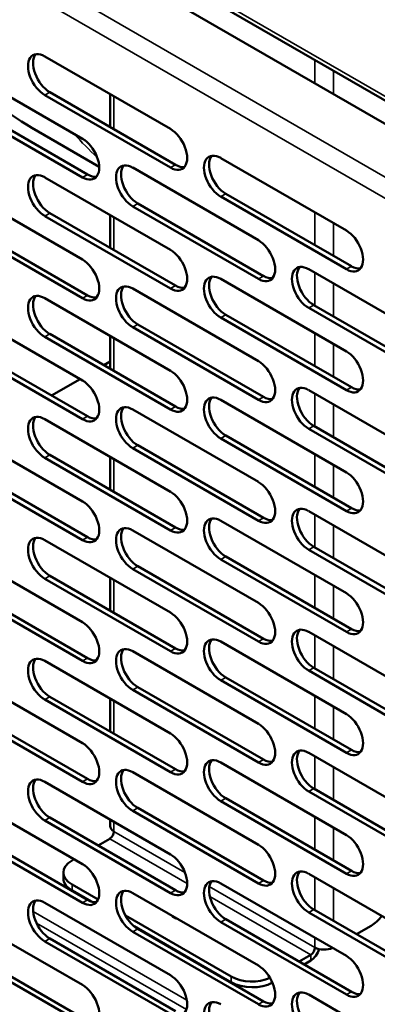
# Model space of a CAD drawing. Units: millimetres. Extents: x 65 to 5840, y 100 to 4100.
# Drawn here: x 5074 to 5122, y 2828 to 2961 of the extents above; entities that cross this region are included whole.
import ezdxf

# ---------------------------------------------------------------- set-up
doc = ezdxf.new("R2010")
doc.units = ezdxf.units.MM
doc.header["$LTSCALE"] = 20
doc.layers.add('Visible (ISO)', color=7, linetype='Continuous', lineweight=50)
doc.layers.add('Visible Narrow (ISO)', color=7, linetype='Continuous', lineweight=35)

msp = doc.modelspace()

# ---------------------------------------------------------------- linework, layer by layer
at = {"layer": 'Visible (ISO)'}
for p, q in [((4998.21, 3018.62), (5150.3, 2930.81)), ((5006.28, 3017.09), (5150.3, 2933.94)), ((5077.1, 2955.63), (5094.07, 2945.83)), ((5065.22, 2954.32), (5082.19, 2944.52)), ((5094.07, 2940.61), (5077.1, 2950.4)), ((5077.78, 2950.79), (5094.75, 2941)), ((5085.92, 2950.54), (5085.92, 2946.1)), ((5082.19, 2939.3), (5065.22, 2949.1)), ((5065.9, 2949.49), (5082.87, 2939.69)), ((5075.35, 2946), (5084.45, 2940.74)), ((5100.86, 2941.91), (5117.83, 2932.11)), ((5088.98, 2940.61), (5105.95, 2930.81)), ((5077.1, 2939.3), (5094.07, 2929.5)), ((5065.22, 2937.99), (5082.19, 2928.19)), ((5117.83, 2926.89), (5100.86, 2936.69)), ((5101.54, 2937.08), (5118.51, 2927.28)), ((5105.95, 2925.58), (5088.98, 2935.38)), ((5089.66, 2935.77), (5106.63, 2925.97)), ((5094.07, 2924.28), (5077.1, 2934.07)), ((5077.78, 2934.47), (5094.75, 2924.67)), ((5085.92, 2934.21), (5085.92, 2929.77)), ((5082.19, 2922.97), (5065.22, 2932.77)), ((5065.9, 2933.16), (5082.87, 2923.36)), ((5112.74, 2926.89), (5129.71, 2917.09)), ((5100.86, 2925.58), (5117.83, 2915.78)), ((5088.98, 2924.28), (5105.95, 2914.48)), ((5077.1, 2922.97), (5094.07, 2913.17)), ((5113.42, 2922.05), (5130.39, 2912.26)), ((5065.22, 2921.66), (5082.19, 2911.86)), ((5101.54, 2920.75), (5118.51, 2910.95)), ((5129.71, 2911.86), (5112.74, 2921.66)), ((5089.66, 2919.44), (5106.63, 2909.64)), ((5117.83, 2910.56), (5100.86, 2920.36)), ((5077.78, 2918.14), (5094.75, 2908.34)), ((5085.92, 2917.88), (5085.92, 2913.44)), ((5105.95, 2909.25), (5088.98, 2919.05)), ((5065.9, 2916.83), (5082.87, 2907.03)), ((5094.07, 2907.95), (5077.1, 2917.74)), ((5082.19, 2906.64), (5065.22, 2916.44)), ((5085.92, 2914.41), (5085.08, 2913.92)), ((5081.86, 2912.06), (5078.01, 2909.84)), ((5112.74, 2910.56), (5129.71, 2900.76)), ((5100.86, 2909.25), (5117.83, 2899.45)), ((5088.98, 2907.95), (5105.95, 2898.15)), ((5077.1, 2906.64), (5094.07, 2896.84)), ((5065.22, 2905.33), (5082.19, 2895.53)), ((5129.71, 2895.53), (5112.74, 2905.33)), ((5113.42, 2905.72), (5130.39, 2895.93)), ((5117.83, 2894.23), (5100.86, 2904.03)), ((5101.54, 2904.42), (5118.51, 2894.62)), ((5105.95, 2892.92), (5088.98, 2902.72)), ((5089.66, 2903.11), (5106.63, 2893.31)), ((5094.07, 2891.62), (5077.1, 2901.41)), ((5077.78, 2901.81), (5094.75, 2892.01)), ((5085.92, 2901.55), (5085.92, 2897.11)), ((5082.19, 2890.31), (5065.22, 2900.11)), ((5065.9, 2900.5), (5082.87, 2890.7)), ((5112.74, 2894.23), (5129.71, 2884.43)), ((5100.86, 2892.92), (5117.83, 2883.12)), ((5088.98, 2891.62), (5105.95, 2881.82)), ((5077.1, 2890.31), (5094.07, 2880.51)), ((5065.22, 2889), (5082.19, 2879.2)), ((5129.71, 2879.2), (5112.74, 2889)), ((5113.42, 2889.39), (5130.39, 2879.6)), ((5117.83, 2877.9), (5100.86, 2887.7)), ((5101.54, 2888.09), (5118.51, 2878.29)), ((5105.95, 2876.59), (5088.98, 2886.39)), ((5089.66, 2886.78), (5106.63, 2876.98)), ((5094.07, 2875.29), (5077.1, 2885.08)), ((5077.78, 2885.48), (5094.75, 2875.68)), ((5085.92, 2885.22), (5085.92, 2880.78)), ((5082.19, 2873.98), (5065.22, 2883.78)), ((5065.9, 2884.17), (5082.87, 2874.37)), ((5112.74, 2877.9), (5129.71, 2868.1)), ((5088.98, 2875.29), (5105.95, 2865.49)), ((5100.86, 2876.59), (5117.83, 2866.79)), ((5077.1, 2873.98), (5094.07, 2864.18)), ((5065.22, 2872.67), (5082.19, 2862.87)), ((5129.71, 2862.87), (5112.74, 2872.67)), ((5113.42, 2873.06), (5130.39, 2863.27)), ((5117.83, 2861.57), (5100.86, 2871.37)), ((5101.54, 2871.76), (5118.51, 2861.96)), ((5105.95, 2860.26), (5088.98, 2870.06)), ((5089.66, 2870.45), (5106.63, 2860.65)), ((5094.07, 2858.96), (5077.1, 2868.75)), ((5077.78, 2869.15), (5094.75, 2859.35)), ((5085.92, 2868.89), (5085.92, 2864.45)), ((5082.19, 2857.65), (5065.22, 2867.45)), ((5065.9, 2867.84), (5082.87, 2858.04)), ((5112.74, 2861.57), (5129.71, 2851.77)), ((5100.86, 2860.26), (5117.83, 2850.46)), ((5088.98, 2858.96), (5105.95, 2849.16)), ((5077.1, 2857.65), (5094.07, 2847.85)), ((5113.42, 2856.73), (5130.39, 2846.94)), ((5065.22, 2856.34), (5082.19, 2846.54)), ((5101.54, 2855.43), (5118.51, 2845.63)), ((5129.71, 2846.54), (5112.74, 2856.34)), ((5089.66, 2854.12), (5106.63, 2844.32)), ((5117.83, 2845.24), (5100.86, 2855.04)), ((5077.78, 2852.82), (5094.75, 2843.02)), ((5105.95, 2843.93), (5088.98, 2853.73)), ((5065.9, 2851.51), (5082.87, 2841.71)), ((5094.07, 2842.63), (5077.1, 2852.42)), ((5085.92, 2852.56), (5085.92, 2851.67)), ((5082.19, 2841.32), (5065.22, 2851.12)), ((5084.29, 2849.06), (5085.87, 2849.97)), ((5080.78, 2847.03), (5081.06, 2847.2)), ((5079.61, 2844.62), (5079.61, 2845.4)), ((5112.74, 2845.24), (5129.71, 2835.44)), ((5080.78, 2843.77), (5084.29, 2841.74)), ((5100.86, 2843.93), (5117.83, 2834.13)), ((5083.38, 2841.49), (5080.78, 2842.98)), ((5088.98, 2842.63), (5105.95, 2832.83)), ((5077.1, 2841.32), (5094.07, 2831.52)), ((5065.22, 2840.01), (5082.19, 2830.21)), ((5087.99, 2839.6), (5102.28, 2831.36)), ((5129.71, 2830.21), (5112.74, 2840.01)), ((5113.42, 2840.4), (5130.39, 2830.61)), ((5102.28, 2830.57), (5089.16, 2838.15)), ((5117.83, 2828.91), (5100.86, 2838.71)), ((5101.54, 2839.1), (5118.51, 2829.3)), ((5121.17, 2838.22), (5119.19, 2837.07)), ((5105.95, 2827.6), (5088.98, 2837.4)), ((5089.66, 2837.79), (5106.63, 2827.99)), ((5094.07, 2826.3), (5077.1, 2836.09)), ((5077.78, 2836.49), (5094.75, 2826.69)), ((5082.19, 2824.99), (5065.22, 2834.79)), ((5065.9, 2835.18), (5082.87, 2825.38)), ((5111.44, 2833.38), (5113.02, 2834.3)), ((5112.12, 2832.99), (5113.02, 2833.51)), ((5112.74, 2828.91), (5129.71, 2819.11))]:
    msp.add_line(p, q, dxfattribs=at)
for centre, major_axis, start_param, end_param in [((5077.1, 2953.02), (-1.6, 2.77), 5.497787, 8.63938), ((5077.78, 2953.41), (-1.6, 2.77), 0.213756, 2.356194), ((5134.35, 3048.19), (-59, -102.19), 6.092106, 6.283185), ((5094.07, 2943.22), (1.6, -2.77), 5.497787, 8.63938), ((5082.19, 2941.91), (1.6, -2.77), 5.497787, 8.63938), ((5100.86, 2939.3), (-1.6, 2.77), 5.497787, 8.63938), ((5101.54, 2939.69), (-1.6, 2.77), 0.213756, 2.356194), ((5088.98, 2937.99), (-1.6, 2.77), 5.497787, 8.63938), ((5089.66, 2938.38), (-1.6, 2.77), 0.213756, 2.356194), ((5094.75, 2943.61), (1.6, -2.77), 5.497787, 6.069429), ((5077.1, 2936.69), (-1.6, 2.77), 5.497787, 8.63938), ((5077.78, 2937.08), (-1.6, 2.77), 0.213756, 2.356194), ((5082.87, 2942.3), (1.6, -2.77), 5.497787, 6.069429), ((5117.83, 2929.5), (1.6, -2.77), 5.497787, 8.63938), ((5105.95, 2928.19), (1.6, -2.77), 5.497787, 8.63938), ((5094.07, 2926.89), (1.6, -2.77), 5.497787, 8.63938), ((5082.19, 2925.58), (1.6, -2.77), 5.497787, 8.63938), ((5112.74, 2924.28), (-1.6, 2.77), 5.497787, 8.63938), ((5113.42, 2924.67), (-1.6, 2.77), 0.213756, 2.356194), ((5118.51, 2929.89), (1.6, -2.77), 5.497787, 6.069429), ((5100.86, 2922.97), (-1.6, 2.77), 5.497787, 8.63938), ((5101.54, 2923.36), (-1.6, 2.77), 0.213756, 2.356194), ((5106.63, 2928.59), (1.6, -2.77), 5.497787, 6.069429), ((5088.98, 2921.66), (-1.6, 2.77), 5.497787, 8.63938), ((5089.66, 2922.05), (-1.6, 2.77), 0.213756, 2.356194), ((5094.75, 2927.28), (1.6, -2.77), 5.497787, 6.069429), ((5077.1, 2920.36), (-1.6, 2.77), 5.497787, 8.63938), ((5077.78, 2920.75), (-1.6, 2.77), 0.213756, 2.356194), ((5082.87, 2925.97), (1.6, -2.77), 5.497787, 6.069429), ((5117.83, 2913.17), (1.6, -2.77), 5.497787, 8.63938), ((5105.95, 2911.86), (1.6, -2.77), 5.497787, 8.63938), ((5094.07, 2910.56), (1.6, -2.77), 5.497787, 8.63938), ((5082.19, 2909.25), (1.6, -2.77), 5.497787, 8.63938), ((5112.74, 2907.95), (-1.6, 2.77), 5.497787, 8.63938), ((5100.86, 2906.64), (-1.6, 2.77), 5.497787, 8.63938), ((5113.42, 2908.34), (-1.6, 2.77), 0.213756, 2.356194), ((5118.51, 2913.56), (1.6, -2.77), 5.497787, 6.069429), ((5088.98, 2905.33), (-1.6, 2.77), 5.497787, 8.63938), ((5101.54, 2907.03), (-1.6, 2.77), 0.213756, 2.356194), ((5106.63, 2912.26), (1.6, -2.77), 5.497787, 6.069429), ((5077.1, 2904.03), (-1.6, 2.77), 5.497787, 8.63938), ((5089.66, 2905.72), (-1.6, 2.77), 0.213756, 2.356194), ((5094.75, 2910.95), (1.6, -2.77), 5.497787, 6.069429), ((5077.78, 2904.42), (-1.6, 2.77), 0.213756, 2.356194), ((5082.87, 2909.64), (1.6, -2.77), 5.497787, 6.069429), ((5117.83, 2896.84), (1.6, -2.77), 5.497787, 8.63938), ((5105.95, 2895.53), (1.6, -2.77), 5.497787, 8.63938), ((5094.07, 2894.23), (1.6, -2.77), 5.497787, 8.63938), ((5082.19, 2892.92), (1.6, -2.77), 5.497787, 8.63938), ((5112.74, 2891.62), (-1.6, 2.77), 5.497787, 8.63938), ((5113.42, 2892.01), (-1.6, 2.77), 0.213756, 2.356194), ((5118.51, 2897.23), (1.6, -2.77), 5.497787, 6.069429), ((5100.86, 2890.31), (-1.6, 2.77), 5.497787, 8.63938), ((5101.54, 2890.7), (-1.6, 2.77), 0.213756, 2.356194), ((5106.63, 2895.93), (1.6, -2.77), 5.497787, 6.069429), ((5088.98, 2889), (-1.6, 2.77), 5.497787, 8.63938), ((5089.66, 2889.39), (-1.6, 2.77), 0.213756, 2.356194), ((5094.75, 2894.62), (1.6, -2.77), 5.497787, 6.069429), ((5077.1, 2887.7), (-1.6, 2.77), 5.497787, 8.63938), ((5077.78, 2888.09), (-1.6, 2.77), 0.213756, 2.356194), ((5082.87, 2893.31), (1.6, -2.77), 5.497787, 6.069429), ((5117.83, 2880.51), (1.6, -2.77), 5.497787, 8.63938), ((5105.95, 2879.2), (1.6, -2.77), 5.497787, 8.63938), ((5094.07, 2877.9), (1.6, -2.77), 5.497787, 8.63938), ((5082.19, 2876.59), (1.6, -2.77), 5.497787, 8.63938), ((5112.74, 2875.29), (-1.6, 2.77), 5.497787, 8.63938), ((5113.42, 2875.68), (-1.6, 2.77), 0.213756, 2.356194), ((5118.51, 2880.9), (1.6, -2.77), 5.497787, 6.069429), ((5100.86, 2873.98), (-1.6, 2.77), 5.497787, 8.63938), ((5101.54, 2874.37), (-1.6, 2.77), 0.213756, 2.356194), ((5106.63, 2879.6), (1.6, -2.77), 5.497787, 6.069429), ((5088.98, 2872.67), (-1.6, 2.77), 5.497787, 8.63938), ((5089.66, 2873.06), (-1.6, 2.77), 0.213756, 2.356194), ((5094.75, 2878.29), (1.6, -2.77), 5.497787, 6.069429), ((5077.1, 2871.37), (-1.6, 2.77), 5.497787, 8.63938), ((5077.78, 2871.76), (-1.6, 2.77), 0.213756, 2.356194), ((5082.87, 2876.98), (1.6, -2.77), 5.497787, 6.069429), ((5117.83, 2864.18), (1.6, -2.77), 5.497787, 8.63938), ((5105.95, 2862.87), (1.6, -2.77), 5.497787, 8.63938), ((5094.07, 2861.57), (1.6, -2.77), 5.497787, 8.63938), ((5082.19, 2860.26), (1.6, -2.77), 5.497787, 8.63938), ((5112.74, 2858.96), (-1.6, 2.77), 5.497787, 8.63938), ((5100.86, 2857.65), (-1.6, 2.77), 5.497787, 8.63938), ((5106.63, 2863.27), (1.6, -2.77), 5.497787, 6.069429), ((5113.42, 2859.35), (-1.6, 2.77), 0.213756, 2.356194), ((5118.51, 2864.57), (1.6, -2.77), 5.497787, 6.069429), ((5088.98, 2856.34), (-1.6, 2.77), 5.497787, 8.63938), ((5094.75, 2861.96), (1.6, -2.77), 5.497787, 6.069429), ((5101.54, 2858.04), (-1.6, 2.77), 0.213756, 2.356194), ((5077.1, 2855.04), (-1.6, 2.77), 5.497787, 8.63938), ((5082.87, 2860.65), (1.6, -2.77), 5.497787, 6.069429), ((5089.66, 2856.73), (-1.6, 2.77), 0.213756, 2.356194), ((5077.78, 2855.43), (-1.6, 2.77), 0.213756, 2.356194), ((5087.68, 2851.67), (-1.76, 0), 0, 0.785398), ((5085.87, 2850.63), (0.4, 0.693), 3.926991, 5.497787), ((5117.83, 2847.85), (1.6, -2.77), 5.497787, 8.63938), ((5105.95, 2846.54), (1.6, -2.77), 5.497787, 8.63938), ((5094.07, 2845.24), (1.6, -2.77), 5.497787, 8.63938), ((5083.61, 2845.4), (-4, 0), 5.497787, 7.068583), ((5082.19, 2843.93), (1.6, -2.77), 5.497787, 8.63938), ((5112.74, 2842.63), (-1.6, 2.77), 5.497787, 8.63938), ((5113.42, 2843.02), (-1.6, 2.77), 0.213756, 2.356194), ((5118.51, 2848.24), (1.6, -2.77), 5.497787, 6.069429), ((5083.61, 2844.62), (-4, 0), 0, 0.785398), ((5088.98, 2840.01), (-1.6, 2.77), 5.497787, 8.63938), ((5100.86, 2841.32), (-1.6, 2.77), 5.497787, 8.63938), ((5101.54, 2841.71), (-1.6, 2.77), 0.213756, 2.356194), ((5106.63, 2846.94), (1.6, -2.77), 5.497787, 6.069429), ((5077.1, 2838.71), (-1.6, 2.77), 5.497787, 8.63938), ((5089.66, 2840.4), (-1.6, 2.77), 0.213756, 2.356194), ((5094.75, 2845.63), (1.6, -2.77), 5.497787, 6.069429), ((5077.78, 2839.1), (-1.6, 2.77), 0.213756, 2.356194), ((5082.87, 2844.32), (1.6, -2.77), 5.497787, 6.069429), ((5095.49, 2839.85), (-1.32, 0), 0.355698, 1.215098), ((5095.49, 2839.07), (-1.32, 0), 5.680622, 5.743041), ((5121.17, 2841.48), (-2, -3.46), 0.785398, 1.328002), ((5113.02, 2834.95), (0.4, 0.693), 3.926991, 5.497787), ((5113.02, 2834.95), (0.88, 1.52), 3.926991, 5.098871), ((5114.83, 2836), (-1.76, 0), 0.785398, 2.26516), ((5117.83, 2831.52), (1.6, -2.77), 5.497787, 8.63938), ((5105.95, 2830.21), (1.6, -2.77), 5.497787, 8.63938), ((5094.07, 2828.91), (1.6, -2.77), 5.497787, 8.63938), ((5082.19, 2827.6), (1.6, -2.77), 5.497787, 8.63938), ((5105.1, 2832.99), (-4, 0), 0.785398, 2.225743), ((5105.1, 2832.21), (4, 0), 3.926991, 5.470816), ((5112.74, 2826.3), (-1.6, 2.77), 5.497787, 8.63938), ((5113.42, 2826.69), (-1.6, 2.77), 0.213756, 2.356194), ((5118.51, 2831.91), (1.6, -2.77), 5.497787, 6.069429), ((5100.86, 2824.99), (-1.6, 2.77), 5.497787, 8.63938), ((5101.54, 2825.38), (-1.6, 2.77), 0.213756, 2.356194), ((5106.63, 2830.61), (1.6, -2.77), 5.497787, 6.069429)]:
    msp.add_ellipse(centre, major_axis=major_axis, ratio=0.57735, start_param=start_param, end_param=end_param, dxfattribs=at)
at = {"layer": 'Visible Narrow (ISO)'}
for p, q in [((5150.3, 2934.53), (5006.28, 3017.68)), ((4989.16, 3016.66), (5208.26, 2890.16)), ((5206.45, 2888.33), (4988.48, 3014.17)), ((5113.59, 2952), (5113.59, 2955.13)), ((5116.08, 2953.69), (5116.08, 2950.57)), ((5077.1, 2950.4), (5077.78, 2950.79)), ((5086.44, 2945.8), (5086.44, 2950.24)), ((5094.07, 2940.61), (5094.75, 2941)), ((5082.19, 2939.3), (5082.87, 2939.69)), ((5100.86, 2936.69), (5101.54, 2937.08)), ((5088.98, 2935.38), (5089.66, 2935.77)), ((5077.1, 2934.07), (5077.78, 2934.47)), ((5086.44, 2929.47), (5086.44, 2933.91)), ((5113.59, 2930.12), (5113.59, 2934.56)), ((5116.08, 2933.13), (5116.08, 2928.68)), ((5117.83, 2926.89), (5118.51, 2927.28)), ((5105.95, 2925.58), (5106.63, 2925.97)), ((5113.59, 2921.96), (5113.59, 2926.4)), ((5094.07, 2924.28), (5094.75, 2924.67)), ((5116.08, 2924.96), (5116.08, 2920.52)), ((5082.19, 2922.97), (5082.87, 2923.36)), ((5112.74, 2921.66), (5113.42, 2922.05)), ((5100.86, 2920.36), (5101.54, 2920.75)), ((5088.98, 2919.05), (5089.66, 2919.44)), ((5077.1, 2917.74), (5077.78, 2918.14)), ((5113.59, 2913.79), (5113.59, 2918.23)), ((5086.44, 2913.14), (5086.44, 2917.58)), ((5116.08, 2916.8), (5116.08, 2912.35)), ((5113.59, 2905.63), (5113.59, 2910.07)), ((5117.83, 2910.56), (5118.51, 2910.95)), ((5105.95, 2909.25), (5106.63, 2909.64)), ((5116.08, 2908.63), (5116.08, 2904.19)), ((5094.07, 2907.95), (5094.75, 2908.34)), ((5082.19, 2906.64), (5082.87, 2907.03)), ((5112.74, 2905.33), (5113.42, 2905.72)), ((5100.86, 2904.03), (5101.54, 2904.42)), ((5088.98, 2902.72), (5089.66, 2903.11)), ((5113.59, 2897.46), (5113.59, 2901.9)), ((5077.1, 2901.41), (5077.78, 2901.81)), ((5086.44, 2896.81), (5086.44, 2901.25)), ((5116.08, 2900.47), (5116.08, 2896.02)), ((5117.83, 2894.23), (5118.51, 2894.62)), ((5105.95, 2892.92), (5106.63, 2893.31)), ((5113.59, 2889.3), (5113.59, 2893.74)), ((5094.07, 2891.62), (5094.75, 2892.01)), ((5116.08, 2892.3), (5116.08, 2887.86)), ((5082.19, 2890.31), (5082.87, 2890.7)), ((5112.74, 2889), (5113.42, 2889.39)), ((5100.86, 2887.7), (5101.54, 2888.09)), ((5088.98, 2886.39), (5089.66, 2886.78)), ((5077.1, 2885.08), (5077.78, 2885.48)), ((5086.44, 2880.48), (5086.44, 2884.92)), ((5113.59, 2881.13), (5113.59, 2885.57)), ((5116.08, 2884.14), (5116.08, 2879.69)), ((5117.83, 2877.9), (5118.51, 2878.29)), ((5105.95, 2876.59), (5106.63, 2876.98)), ((5113.59, 2872.97), (5113.59, 2877.41)), ((5094.07, 2875.29), (5094.75, 2875.68)), ((5116.08, 2875.97), (5116.08, 2871.53)), ((5082.19, 2873.98), (5082.87, 2874.37)), ((5112.74, 2872.67), (5113.42, 2873.06)), ((5100.86, 2871.37), (5101.54, 2871.76)), ((5088.98, 2870.06), (5089.66, 2870.45)), ((5077.1, 2868.75), (5077.78, 2869.15)), ((5113.59, 2864.8), (5113.59, 2869.24)), ((5086.44, 2864.15), (5086.44, 2868.59)), ((5116.08, 2867.81), (5116.08, 2863.36)), ((5105.95, 2860.26), (5106.63, 2860.65)), ((5113.59, 2856.64), (5113.59, 2861.08)), ((5117.83, 2861.57), (5118.51, 2861.96)), ((5094.07, 2858.96), (5094.75, 2859.35)), ((5116.08, 2859.64), (5116.08, 2855.2)), ((5082.19, 2857.65), (5082.87, 2858.04)), ((5112.74, 2856.34), (5113.42, 2856.73)), ((5100.86, 2855.04), (5101.54, 2855.43)), ((5088.98, 2853.73), (5089.66, 2854.12)), ((5077.1, 2852.42), (5077.78, 2852.82)), ((5113.59, 2848.47), (5113.59, 2852.91)), ((5086.44, 2850.95), (5086.44, 2852.26)), ((5116.08, 2851.48), (5116.08, 2847.03)), ((5096.03, 2845.41), (5086.44, 2850.95)), ((5096.34, 2843.93), (5085.87, 2849.97)), ((5113.59, 2840.31), (5113.59, 2844.75)), ((5117.83, 2845.24), (5118.51, 2845.63)), ((5080.78, 2843.77), (5080.78, 2842.98)), ((5113.59, 2835.28), (5099.32, 2843.51)), ((5105.95, 2843.93), (5106.63, 2844.32)), ((5094.07, 2842.63), (5094.75, 2843.02)), ((5113.02, 2834.3), (5099.38, 2842.17)), ((5116.08, 2843.31), (5116.08, 2838.87)), ((5082.19, 2841.32), (5082.87, 2841.71)), ((5096.29, 2828.15), (5075.53, 2840.14)), ((5112.74, 2840.01), (5113.42, 2840.4)), ((5075.97, 2838.58), (5096.23, 2826.88)), ((5100.86, 2838.71), (5101.54, 2839.1)), ((5088.98, 2837.4), (5089.66, 2837.79)), ((5077.1, 2836.09), (5077.78, 2836.49)), ((5113.59, 2835.28), (5113.59, 2836.58)), ((5113.02, 2833.51), (5113.02, 2834.3)), ((5102.28, 2831.36), (5102.28, 2830.57)), ((5117.83, 2828.91), (5118.51, 2829.3)), ((5105.95, 2827.6), (5106.63, 2827.99))]:
    msp.add_line(p, q, dxfattribs=at)
msp.add_ellipse((5150.19, 3039.04), major_axis=(-59, -102.19), ratio=0.57735, start_param=6.092106, end_param=6.156151, dxfattribs=at)

doc.saveas('drawing.dxf')
